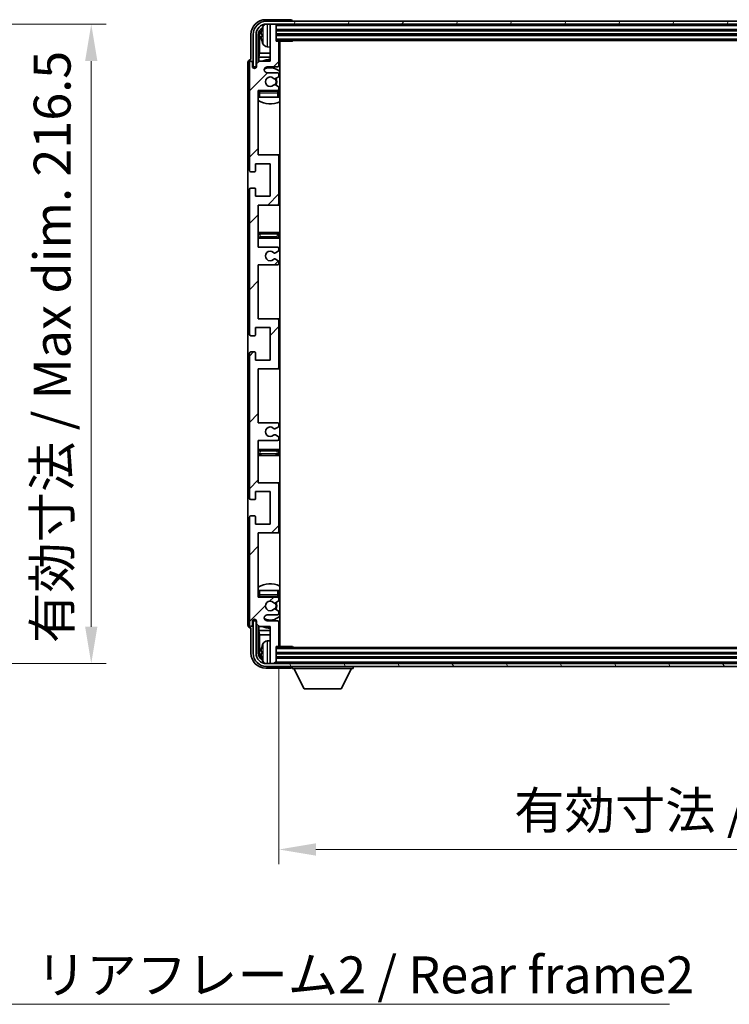
# Model space of a CAD drawing. Units: millimetres. Extents: x -2 to 11016, y 37 to 1442.
# Drawn here: x 2655 to 2895, y 886 to 1220 of the extents above; entities that cross this region are included whole.
import ezdxf

# ---------------------------------------------------------------- set-up
doc = ezdxf.new("R2010")
doc.units = ezdxf.units.MM
for name, color, linetype, lineweight in [('Dimension (ISO)', 7, 'Continuous', 18), ('Dimension (ISO) @ 1', 7, 'Continuous', 18), ('Symbol (ISO)', 7, 'Continuous', 18), ('Symbol (ISO) @ 1', 7, 'Continuous', 18), ('Visible (ISO)', 7, 'Continuous', 35), ('Visible Narrow (ISO)', 7, 'Continuous', 25)]:
    doc.layers.add(name, color=color, linetype=linetype, lineweight=lineweight)
doc.layers.add('Hatch (ISO)', color=1, linetype='Continuous', lineweight=18, true_color=0xff0000)
doc.styles.add('Note Text (TK)', font='MS PGothic.ttf')
doc.dimstyles.new('Default - Method 1b (TK)', dxfattribs={"dimscale": 3, "dimtxt": 2.5, "dimasz": 2.5, "dimexe": 1, "dimexo": 1.5, "dimgap": 1, "dimtad": 1, "dimtoh": 1, "dimrnd": 1e-08, "dimdsep": 46, "dimtxsty": 'Note Text (TK)', "dimcen": 0.09, "dimdle": 5, "dimclrd": 100, "dimclre": 100, "dimclrt": 7, "dimadec": 1, "dimazin": 1, "dimtfac": 1, "dimtmove": 0, "dimatfit": 3, "dimfxl": 0, "dimtolj": 1, "dimlwd": -1, "dimlwe": -1, "dimarcsym": 0})
doc.dimstyles.new('Default - Method 1b (TK)$7', dxfattribs={"dimscale": 3, "dimtxt": 2.5, "dimasz": 2.5, "dimexe": 1, "dimexo": 1.5, "dimgap": 1, "dimtad": 1, "dimtoh": 1, "dimrnd": 1e-08, "dimdsep": 46, "dimtxsty": 'Note Text (TK)', "dimcen": 0.09, "dimdle": 5, "dimclrd": 256, "dimclre": 100, "dimclrt": 7, "dimadec": 1, "dimazin": 1, "dimtfac": 1, "dimtmove": 0, "dimatfit": 3, "dimfxl": 0, "dimtolj": 1, "dimlwd": -1, "dimlwe": -1, "dimarcsym": 0})

# ---------------------------------------------------------------- blocks, each defined once
blk = doc.blocks.new('*D46')
at = {"layer": 'Defpoints', "color": 0, "transparency": 16777216}
for p in [(2584.4, 1218.19), (2584.4, 1001.69), (2679.4, 1001.69)]:
    blk.add_point(p, dxfattribs=at)
at = {"layer": 'Dimension (ISO)', "color": 100, "transparency": 16777216}
for p, q in [((2591.9, 1218.19), (2684.4, 1218.19)), ((2679.4, 1205.69), (2679.4, 1014.19)), ((2591.9, 1001.69), (2684.4, 1001.69))]:
    blk.add_line(p, q, dxfattribs=at)
for points in [[(2677.32, 1205.69), (2681.48, 1205.69), (2679.4, 1218.19)], [(2677.32, 1014.19), (2681.48, 1014.19), (2679.4, 1001.69)]]:
    blk.add_solid(points, dxfattribs=at)
at = {"layer": 'Dimension (ISO)', "color": 7, "transparency": 16777216, "insert": (2666.16, 1008.66), "char_height": 12.5, "attachment_point": 4, "rotation": 90, "style": 'Note Text (TK)'}
blk.add_mtext('\\A1;\\fＭＳ Ｐゴシック|b0|i0;\\H12.5000;有効寸法 / Max dim. 216.5', dxfattribs=at)
blk = doc.blocks.new('*D49')
at = {"layer": 'Defpoints', "color": 0, "transparency": 16777216}
for p in [(2742.98, 1007.76), (3091.98, 1007.76), (3091.98, 938.77)]:
    blk.add_point(p, dxfattribs=at)
at = {"layer": 'Dimension (ISO)', "color": 100, "transparency": 16777216}
for p, q in [((2742.98, 1000.26), (2742.98, 933.77)), ((3091.98, 1000.26), (3091.98, 933.77)), ((2755.48, 938.77), (3079.48, 938.77))]:
    blk.add_line(p, q, dxfattribs=at)
for points in [[(2755.48, 940.86), (2755.48, 936.69), (2742.98, 938.77)], [(3079.48, 940.86), (3079.48, 936.69), (3091.98, 938.77)]]:
    blk.add_solid(points, dxfattribs=at)
at = {"layer": 'Dimension (ISO)', "color": 7, "transparency": 16777216, "insert": (2822.63, 952.01), "char_height": 12.5, "attachment_point": 4, "style": 'Note Text (TK)'}
blk.add_mtext('\\A1;\\fＭＳ Ｐゴシック|b0|i0;\\H12.5000;有効寸法 / Max dim. 349', dxfattribs=at)

msp = doc.modelspace()

# ---------------------------------------------------------------- hatches: boundary and pattern name
at = {"layer": 'Hatch (ISO)'}
h = msp.add_hatch(dxfattribs=at)
h.set_pattern_fill('ANSI31', color=256, scale=127, style=0)
h.set_pattern_definition([(45, (1108.314, -2.507), (-11.22532, 11.22532), [])])
edge = h.paths.add_edge_path()
edge.add_line((2742.481, 1083.2092), (2735.981, 1083.2092))
edge.add_line((2735.981, 1083.2092), (2735.981, 1101.4592))
edge.add_line((2735.981, 1101.4592), (2742.481, 1101.4592))
edge.add_ellipse((2742.481, 1101.9592), major_axis=(0, -0.5), ratio=1, start_angle=0, end_angle=90)
edge.add_line((2742.981, 1101.9592), (2742.981, 1117.9592))
edge.add_ellipse((2742.481, 1117.9592), major_axis=(0.5, 0), ratio=1, start_angle=0, end_angle=90)
edge.add_line((2742.481, 1118.4592), (2735.981, 1118.4592))
edge.add_line((2735.981, 1118.4592), (2735.981, 1136.7092))
edge.add_line((2735.981, 1136.7092), (2742.481, 1136.7092))
edge.add_ellipse((2742.481, 1137.2092), major_axis=(0, -0.5), ratio=1, start_angle=0, end_angle=90)
edge.add_line((2742.981, 1137.2092), (2742.981, 1137.6885))
edge.add_ellipse((2742.481, 1137.6885), major_axis=(0.5, 0), ratio=1, start_angle=0, end_angle=60)
edge.add_line((2742.731, 1138.1215), (2741.8291, 1138.6422))
edge.add_ellipse((2741.5791, 1138.2092), major_axis=(0.25, 0.433), ratio=1, start_angle=0, end_angle=30)
edge.add_line((2741.5791, 1138.7092), (2741.4507, 1138.7092))
edge.add_ellipse((2741.4507, 1138.2092), major_axis=(0, 0.5), ratio=1, start_angle=0, end_angle=44.415309)
edge.add_ellipse((2739.981, 1139.7092), major_axis=(1.1198, -1.1429), ratio=1, start_angle=91.169383, end_angle=360, ccw=False)
edge.add_ellipse((2741.4507, 1141.2092), major_axis=(-0.3499, -0.3571), ratio=1, start_angle=0, end_angle=44.415309)
edge.add_line((2741.4507, 1140.7092), (2741.5791, 1140.7092))
edge.add_ellipse((2741.5791, 1141.2092), major_axis=(0, -0.5), ratio=1, start_angle=0, end_angle=30)
edge.add_line((2741.8291, 1140.7762), (2742.731, 1141.2969))
edge.add_ellipse((2742.481, 1141.7299), major_axis=(0.25, -0.433), ratio=1, start_angle=0, end_angle=60)
edge.add_line((2742.981, 1141.7299), (2742.981, 1142.2092))
edge.add_ellipse((2742.481, 1142.2092), major_axis=(0.5, 0), ratio=1, start_angle=0, end_angle=90)
edge.add_line((2742.481, 1142.7092), (2735.981, 1142.7092))
edge.add_line((2735.981, 1142.7092), (2735.981, 1156.9592))
edge.add_line((2735.981, 1156.9592), (2742.481, 1156.9592))
edge.add_ellipse((2742.481, 1157.4592), major_axis=(0, -0.5), ratio=1, start_angle=0, end_angle=90)
edge.add_line((2742.981, 1157.4592), (2742.981, 1173.4592))
edge.add_ellipse((2742.481, 1173.4592), major_axis=(0.5, 0), ratio=1, start_angle=0, end_angle=90)
edge.add_line((2742.481, 1173.9592), (2735.981, 1173.9592))
edge.add_line((2735.981, 1173.9592), (2735.981, 1195.7092))
edge.add_line((2735.981, 1195.7092), (2742.481, 1195.7092))
edge.add_ellipse((2742.481, 1196.2092), major_axis=(0, -0.5), ratio=1, start_angle=0, end_angle=90)
edge.add_line((2742.981, 1196.2092), (2742.981, 1196.6885))
edge.add_ellipse((2742.481, 1196.6885), major_axis=(0.5, 0), ratio=1, start_angle=0, end_angle=60)
edge.add_line((2742.731, 1197.1215), (2741.8291, 1197.6422))
edge.add_ellipse((2741.5791, 1197.2092), major_axis=(0.25, 0.433), ratio=1, start_angle=0, end_angle=30)
edge.add_line((2741.5791, 1197.7092), (2741.4507, 1197.7092))
edge.add_ellipse((2741.4507, 1197.2092), major_axis=(0, 0.5), ratio=1, start_angle=0, end_angle=44.415309)
edge.add_ellipse((2739.981, 1198.7092), major_axis=(1.1198, -1.1429), ratio=1, start_angle=91.169383, end_angle=360, ccw=False)
edge.add_ellipse((2741.4507, 1200.2092), major_axis=(-0.3499, -0.3571), ratio=1, start_angle=0, end_angle=44.415309)
edge.add_line((2741.4507, 1199.7092), (2741.5791, 1199.7092))
edge.add_ellipse((2741.5791, 1200.2092), major_axis=(0, -0.5), ratio=1, start_angle=0, end_angle=30)
edge.add_line((2741.8291, 1199.7762), (2742.731, 1200.2969))
edge.add_ellipse((2742.481, 1200.7299), major_axis=(0.25, -0.433), ratio=1, start_angle=0, end_angle=60)
edge.add_line((2742.981, 1200.7299), (2742.981, 1201.2092))
edge.add_ellipse((2742.481, 1201.2092), major_axis=(0.5, 0), ratio=1, start_angle=0, end_angle=90)
edge.add_line((2742.481, 1201.7092), (2738.981, 1201.7092))
edge.add_ellipse((2738.981, 1202.7092), major_axis=(0, -1), ratio=1, start_angle=180, end_angle=360, ccw=False)
edge.add_line((2738.981, 1203.7092), (2742.481, 1203.7092))
edge.add_ellipse((2742.481, 1204.2092), major_axis=(0, -0.5), ratio=1, start_angle=0, end_angle=90)
edge.add_line((2742.981, 1204.2092), (2742.981, 1212.1592))
edge.add_ellipse((2742.681, 1212.1592), major_axis=(0.3, 0), ratio=1, start_angle=0, end_angle=90)
edge.add_line((2742.681, 1212.4592), (2741.981, 1212.4592))
edge.add_line((2741.981, 1212.4592), (2741.981, 1217.9092))
edge.add_ellipse((2741.681, 1217.9092), major_axis=(0.3, 0), ratio=1, start_angle=0, end_angle=90)
edge.add_line((2741.681, 1218.2092), (2740.281, 1218.2092))
edge.add_ellipse((2740.281, 1217.9092), major_axis=(0, 0.3), ratio=1, start_angle=0, end_angle=90)
edge.add_line((2739.981, 1217.9092), (2739.981, 1205.7092))
edge.add_line((2739.981, 1205.7092), (2736.331, 1205.7092))
edge.add_line((2736.331, 1205.7092), (2735.331, 1204.7092))
edge.add_line((2735.331, 1204.7092), (2735.331, 1203.8092))
edge.add_ellipse((2734.656, 1203.8889), major_axis=(0.675, -0.0797), ratio=1, start_angle=193.465843, end_angle=360, ccw=False)
edge.add_line((2733.981, 1203.8092), (2733.981, 1205.2092))
edge.add_ellipse((2733.481, 1205.2092), major_axis=(0.5, 0), ratio=1, start_angle=0, end_angle=180)
edge.add_line((2732.981, 1205.2092), (2732.981, 1168.7092))
edge.add_ellipse((2733.481, 1168.7092), major_axis=(-0.5, 0), ratio=1, start_angle=0, end_angle=90)
edge.add_line((2733.481, 1168.2092), (2734.681, 1168.2092))
edge.add_ellipse((2734.681, 1168.5092), major_axis=(0, -0.3), ratio=1, start_angle=0, end_angle=90)
edge.add_line((2734.981, 1168.5092), (2734.981, 1170.9592))
edge.add_line((2734.981, 1170.9592), (2739.981, 1170.9592))
edge.add_line((2739.981, 1170.9592), (2739.981, 1159.9592))
edge.add_line((2739.981, 1159.9592), (2734.981, 1159.9592))
edge.add_line((2734.981, 1159.9592), (2734.981, 1162.4092))
edge.add_ellipse((2734.681, 1162.4092), major_axis=(0.3, 0), ratio=1, start_angle=0, end_angle=90)
edge.add_line((2734.681, 1162.7092), (2733.481, 1162.7092))
edge.add_ellipse((2733.481, 1162.2092), major_axis=(0, 0.5), ratio=1, start_angle=0, end_angle=90)
edge.add_line((2732.981, 1162.2092), (2732.981, 1113.2092))
edge.add_ellipse((2733.481, 1113.2092), major_axis=(-0.5, 0), ratio=1, start_angle=0, end_angle=90)
edge.add_line((2733.481, 1112.7092), (2734.681, 1112.7092))
edge.add_ellipse((2734.681, 1113.0092), major_axis=(0, -0.3), ratio=1, start_angle=0, end_angle=90)
edge.add_line((2734.981, 1113.0092), (2734.981, 1115.4592))
edge.add_line((2734.981, 1115.4592), (2739.981, 1115.4592))
edge.add_line((2739.981, 1115.4592), (2739.981, 1104.4592))
edge.add_line((2739.981, 1104.4592), (2734.981, 1104.4592))
edge.add_line((2734.981, 1104.4592), (2734.981, 1106.9092))
edge.add_ellipse((2734.681, 1106.9092), major_axis=(0.3, 0), ratio=1, start_angle=0, end_angle=90)
edge.add_line((2734.681, 1107.2092), (2733.481, 1107.2092))
edge.add_ellipse((2733.481, 1106.7092), major_axis=(0, 0.5), ratio=1, start_angle=0, end_angle=90)
edge.add_line((2732.981, 1106.7092), (2732.981, 1057.7092))
edge.add_ellipse((2733.481, 1057.7092), major_axis=(-0.5, 0), ratio=1, start_angle=0, end_angle=90)
edge.add_line((2733.481, 1057.2092), (2734.681, 1057.2092))
edge.add_ellipse((2734.681, 1057.5092), major_axis=(0, -0.3), ratio=1, start_angle=0, end_angle=90)
edge.add_line((2734.981, 1057.5092), (2734.981, 1059.9592))
edge.add_line((2734.981, 1059.9592), (2739.981, 1059.9592))
edge.add_line((2739.981, 1059.9592), (2739.981, 1048.9592))
edge.add_line((2739.981, 1048.9592), (2734.981, 1048.9592))
edge.add_line((2734.981, 1048.9592), (2734.981, 1051.4092))
edge.add_ellipse((2734.681, 1051.4092), major_axis=(0.3, 0), ratio=1, start_angle=0, end_angle=90)
edge.add_line((2734.681, 1051.7092), (2733.481, 1051.7092))
edge.add_ellipse((2733.481, 1051.2092), major_axis=(0, 0.5), ratio=1, start_angle=0, end_angle=90)
edge.add_line((2732.981, 1051.2092), (2732.981, 1014.7092))
edge.add_ellipse((2733.481, 1014.7092), major_axis=(-0.5, 0), ratio=1, start_angle=0, end_angle=180)
edge.add_line((2733.981, 1014.7092), (2733.981, 1016.1092))
edge.add_ellipse((2734.656, 1016.0295), major_axis=(-0.675, 0.0797), ratio=1, start_angle=193.465843, end_angle=360, ccw=False)
edge.add_line((2735.331, 1016.1092), (2735.331, 1015.2092))
edge.add_line((2735.331, 1015.2092), (2736.331, 1014.2092))
edge.add_line((2736.331, 1014.2092), (2739.981, 1014.2092))
edge.add_line((2739.981, 1014.2092), (2739.981, 1002.0092))
edge.add_ellipse((2740.281, 1002.0092), major_axis=(-0.3, 0), ratio=1, start_angle=0, end_angle=90)
edge.add_line((2740.281, 1001.7092), (2741.681, 1001.7092))
edge.add_ellipse((2741.681, 1002.0092), major_axis=(0, -0.3), ratio=1, start_angle=0, end_angle=90)
edge.add_line((2741.981, 1002.0092), (2741.981, 1007.4592))
edge.add_line((2741.981, 1007.4592), (2742.681, 1007.4592))
edge.add_ellipse((2742.681, 1007.7592), major_axis=(0, -0.3), ratio=1, start_angle=0, end_angle=90)
edge.add_line((2742.981, 1007.7592), (2742.981, 1015.7092))
edge.add_ellipse((2742.481, 1015.7092), major_axis=(0.5, 0), ratio=1, start_angle=0, end_angle=90)
edge.add_line((2742.481, 1016.2092), (2738.981, 1016.2092))
edge.add_ellipse((2738.981, 1017.2092), major_axis=(0, -1), ratio=1, start_angle=180, end_angle=360, ccw=False)
edge.add_line((2738.981, 1018.2092), (2742.481, 1018.2092))
edge.add_ellipse((2742.481, 1018.7092), major_axis=(0, -0.5), ratio=1, start_angle=0, end_angle=90)
edge.add_line((2742.981, 1018.7092), (2742.981, 1019.1885))
edge.add_ellipse((2742.481, 1019.1885), major_axis=(0.5, 0), ratio=1, start_angle=0, end_angle=60)
edge.add_line((2742.731, 1019.6215), (2741.8291, 1020.1422))
edge.add_ellipse((2741.5791, 1019.7092), major_axis=(0.25, 0.433), ratio=1, start_angle=0, end_angle=30)
edge.add_line((2741.5791, 1020.2092), (2741.4507, 1020.2092))
edge.add_ellipse((2741.4507, 1019.7092), major_axis=(0, 0.5), ratio=1, start_angle=0, end_angle=44.415309)
edge.add_ellipse((2739.981, 1021.2092), major_axis=(1.1198, -1.1429), ratio=1, start_angle=91.169383, end_angle=360, ccw=False)
edge.add_ellipse((2741.4507, 1022.7092), major_axis=(-0.3499, -0.3571), ratio=1, start_angle=0, end_angle=44.415309)
edge.add_line((2741.4507, 1022.2092), (2741.5791, 1022.2092))
edge.add_ellipse((2741.5791, 1022.7092), major_axis=(0, -0.5), ratio=1, start_angle=0, end_angle=30)
edge.add_line((2741.8291, 1022.2762), (2742.731, 1022.7969))
edge.add_ellipse((2742.481, 1023.2299), major_axis=(0.25, -0.433), ratio=1, start_angle=0, end_angle=60)
edge.add_line((2742.981, 1023.2299), (2742.981, 1023.7092))
edge.add_ellipse((2742.481, 1023.7092), major_axis=(0.5, 0), ratio=1, start_angle=0, end_angle=90)
edge.add_line((2742.481, 1024.2092), (2735.981, 1024.2092))
edge.add_line((2735.981, 1024.2092), (2735.981, 1045.9592))
edge.add_line((2735.981, 1045.9592), (2742.481, 1045.9592))
edge.add_ellipse((2742.481, 1046.4592), major_axis=(0, -0.5), ratio=1, start_angle=0, end_angle=90)
edge.add_line((2742.981, 1046.4592), (2742.981, 1062.4592))
edge.add_ellipse((2742.481, 1062.4592), major_axis=(0.5, 0), ratio=1, start_angle=0, end_angle=90)
edge.add_line((2742.481, 1062.9592), (2735.981, 1062.9592))
edge.add_line((2735.981, 1062.9592), (2735.981, 1077.2092))
edge.add_line((2735.981, 1077.2092), (2742.481, 1077.2092))
edge.add_ellipse((2742.481, 1077.7092), major_axis=(0, -0.5), ratio=1, start_angle=0, end_angle=90)
edge.add_line((2742.981, 1077.7092), (2742.981, 1078.1885))
edge.add_ellipse((2742.481, 1078.1885), major_axis=(0.5, 0), ratio=1, start_angle=0, end_angle=60)
edge.add_line((2742.731, 1078.6215), (2741.8291, 1079.1422))
edge.add_ellipse((2741.5791, 1078.7092), major_axis=(0.25, 0.433), ratio=1, start_angle=0, end_angle=30)
edge.add_line((2741.5791, 1079.2092), (2741.4507, 1079.2092))
edge.add_ellipse((2741.4507, 1078.7092), major_axis=(0, 0.5), ratio=1, start_angle=0, end_angle=44.415309)
edge.add_ellipse((2739.981, 1080.2092), major_axis=(1.1198, -1.1429), ratio=1, start_angle=91.169383, end_angle=360, ccw=False)
edge.add_ellipse((2741.4507, 1081.7092), major_axis=(-0.3499, -0.3571), ratio=1, start_angle=0, end_angle=44.415309)
edge.add_line((2741.4507, 1081.2092), (2741.5791, 1081.2092))
edge.add_ellipse((2741.5791, 1081.7092), major_axis=(0, -0.5), ratio=1, start_angle=0, end_angle=30)
edge.add_line((2741.8291, 1081.2762), (2742.731, 1081.7969))
edge.add_ellipse((2742.481, 1082.2299), major_axis=(0.25, -0.433), ratio=1, start_angle=0, end_angle=60)
edge.add_line((2742.981, 1082.2299), (2742.981, 1082.7092))
edge.add_ellipse((2742.481, 1082.7092), major_axis=(0.5, 0), ratio=1, start_angle=0, end_angle=90)
h = msp.add_hatch(dxfattribs=at)
h.set_pattern_fill('ANSI31', color=256, scale=127, angle=14.999978, style=0)
h.set_pattern_definition([(60, (1108.314, -2.507), (-13.74815, 7.9375), [])])
edge = h.paths.add_edge_path()
edge.add_ellipse((3096.231, 1214.7092), major_axis=(0, 3.5), ratio=1, start_angle=270, end_angle=360)
edge.add_line((3096.231, 1218.2092), (3094.681, 1218.2092))
edge.add_line((3094.681, 1218.2092), (3093.281, 1218.2092))
edge.add_line((3093.281, 1218.2092), (2741.681, 1218.2092))
edge.add_line((2741.681, 1218.2092), (2740.281, 1218.2092))
edge.add_line((2740.281, 1218.2092), (2738.731, 1218.2092))
edge.add_ellipse((2738.731, 1214.7092), major_axis=(-3.5, 0), ratio=1, start_angle=270, end_angle=360)
edge.add_line((2735.231, 1214.7092), (2735.231, 1203.7092))
edge.add_line((2735.231, 1203.7092), (2734.231, 1203.7092))
edge.add_line((2734.231, 1203.7092), (2734.231, 1214.7092))
edge.add_ellipse((2738.731, 1214.7092), major_axis=(0, 4.5), ratio=1, start_angle=0, end_angle=90, ccw=False)
edge.add_line((2738.731, 1219.2092), (3096.231, 1219.2092))
edge.add_ellipse((3096.231, 1214.7092), major_axis=(4.5, 0), ratio=1, start_angle=0, end_angle=90, ccw=False)
edge.add_line((3100.731, 1214.7092), (3100.731, 1203.7092))
edge.add_line((3100.731, 1203.7092), (3099.731, 1203.7092))
edge.add_line((3099.731, 1203.7092), (3099.731, 1214.7092))
h = msp.add_hatch(dxfattribs=at)
h.set_pattern_fill('ANSI31', color=256, scale=127, angle=75.000175, style=0)
h.set_pattern_definition([(120.0002, (1108.314, -2.507), (-13.74813, -7.93754), [])])
edge = h.paths.add_edge_path()
edge.add_ellipse((2738.731, 1005.2092), major_axis=(0, -3.5), ratio=1, start_angle=270, end_angle=360)
edge.add_line((2738.731, 1001.7092), (2740.281, 1001.7092))
edge.add_line((2740.281, 1001.7092), (2741.681, 1001.7092))
edge.add_line((2741.681, 1001.7092), (3093.281, 1001.7092))
edge.add_line((3093.281, 1001.7092), (3094.681, 1001.7092))
edge.add_line((3094.681, 1001.7092), (3096.231, 1001.7092))
edge.add_ellipse((3096.231, 1005.2092), major_axis=(3.5, 0), ratio=1, start_angle=270, end_angle=360)
edge.add_line((3099.731, 1005.2092), (3099.731, 1016.2092))
edge.add_line((3099.731, 1016.2092), (3100.731, 1016.2092))
edge.add_line((3100.731, 1016.2092), (3100.731, 1005.2092))
edge.add_ellipse((3096.231, 1005.2092), major_axis=(0, -4.5), ratio=1, start_angle=0, end_angle=90, ccw=False)
edge.add_line((3096.231, 1000.7092), (2738.731, 1000.7092))
edge.add_ellipse((2738.731, 1005.2092), major_axis=(-4.5, 0), ratio=1, start_angle=0, end_angle=90, ccw=False)
edge.add_line((2734.231, 1005.2092), (2734.231, 1016.2092))
edge.add_line((2734.231, 1016.2092), (2735.231, 1016.2092))
edge.add_line((2735.231, 1016.2092), (2735.231, 1005.2092))

# ---------------------------------------------------------------- linework, layer by layer
at = {"layer": 'Visible (ISO)'}
for p, q in [((2746.9813, 1219.7092), (2738.478, 1219.7092)), ((3096.231, 1219.2092), (2738.731, 1219.2092)), ((2738.731, 1218.2092), (3096.231, 1218.2092)), ((2739.981, 1217.9092), (2739.981, 1218.2092)), ((2739.981, 1217.9092), (2739.981, 1205.7092)), ((2741.681, 1218.2092), (2740.281, 1218.2092)), ((2741.981, 1217.9092), (2741.981, 1218.2092)), ((2741.981, 1212.4592), (2741.981, 1217.9092)), ((2747.481, 1219.2092), (2747.481, 1219.2095)), ((2733.481, 1214.7122), (2733.481, 1206.2092)), ((2734.231, 1214.7092), (2734.231, 1203.7092)), ((2735.231, 1203.7092), (2735.231, 1214.7092)), ((2735.9826, 1205.3607), (2735.9826, 1214.7092)), ((2736.3318, 1214.36), (2736.3318, 1208.4304)), ((2737.267, 1214.7415), (2737.267, 1214.1769)), ((2741.981, 1216.2092), (3092.981, 1216.2092)), ((2741.981, 1214.7092), (3092.981, 1214.7092)), ((2738.9221, 1210.5518), (2739.981, 1210.4592)), ((2741.981, 1212.7092), (3092.981, 1212.7092)), ((2742.681, 1212.4592), (2741.981, 1212.4592)), ((2742.681, 1212.4592), (2747.5515, 1212.4592)), ((2742.981, 1204.2092), (2742.981, 1212.1592)), ((2743.231, 1007.4592), (2743.231, 1212.4592)), ((2747.5515, 1212.4592), (2747.5515, 1212.7092)), ((2747.8016, 1212.7092), (2747.5515, 1212.4592)), ((2736.1397, 1207.0213), (2736.3318, 1208.4304)), ((2736.1397, 1207.0213), (2736.1397, 1205.5179)), ((2739.981, 1207.0213), (2736.1397, 1207.0213)), ((2739.981, 1208.4304), (2736.3318, 1208.4304)), ((2743.231, 1208.4304), (2742.981, 1208.4304)), ((2743.231, 1207.0213), (2742.981, 1207.0213)), ((2732.481, 1205.2098), (2732.481, 1014.7086)), ((2732.981, 1205.2092), (2732.981, 1168.7092)), ((2733.481, 1206.2092), (2733.4804, 1206.2092)), ((2733.981, 1203.8092), (2733.981, 1205.2092)), ((2734.231, 1203.7092), (2735.231, 1203.7092)), ((2734.9826, 1203.2928), (2734.9826, 1203.5078)), ((2735.0524, 1203.3367), (2735.0524, 1203.4379)), ((2735.1824, 1203.7077), (2735.3111, 1203.7077)), ((2735.2523, 1203.6378), (2735.2877, 1203.6378)), ((2736.331, 1205.7092), (2735.331, 1204.7092)), ((2735.331, 1204.7092), (2735.331, 1203.8092)), ((2739.981, 1205.7092), (2736.331, 1205.7092)), ((2738.981, 1203.7092), (2742.481, 1203.7092)), ((2742.481, 1201.7092), (2738.981, 1201.7092)), ((2741.8291, 1199.7762), (2742.731, 1200.2969)), ((2742.981, 1200.7299), (2742.981, 1201.2092)), ((2741.4507, 1199.7092), (2741.5791, 1199.7092)), ((2741.5791, 1197.7092), (2741.4507, 1197.7092)), ((2742.731, 1197.1215), (2741.8291, 1197.6422)), ((2735.981, 1173.9592), (2735.981, 1195.7092)), ((2735.981, 1195.7092), (2742.481, 1195.7092)), ((2736.481, 1193.4592), (2735.981, 1193.4592)), ((2742.481, 1195.4592), (2736.481, 1195.4592)), ((2742.481, 1193.4592), (2736.481, 1193.4592)), ((2742.981, 1193.4592), (2742.481, 1193.4592)), ((2742.981, 1196.2092), (2742.981, 1196.6885)), ((2742.981, 1193.4592), (2742.981, 1194.9592)), ((2742.481, 1173.9592), (2735.981, 1173.9592)), ((2743.231, 1173.9592), (2742.481, 1173.9592)), ((2742.981, 1157.4592), (2742.981, 1173.4592)), ((2734.981, 1168.5092), (2734.981, 1170.9592)), ((2734.981, 1170.9592), (2739.981, 1170.9592)), ((2739.981, 1170.9592), (2739.981, 1159.9592)), ((2733.481, 1168.2092), (2734.681, 1168.2092)), ((2732.981, 1162.2092), (2732.981, 1113.2092)), ((2734.681, 1162.7092), (2733.481, 1162.7092)), ((2734.981, 1159.9592), (2734.981, 1162.4092)), ((2739.981, 1159.9592), (2734.981, 1159.9592)), ((2735.981, 1142.7092), (2735.981, 1156.9592)), ((2735.981, 1156.9592), (2742.481, 1156.9592)), ((2742.481, 1156.9592), (2743.231, 1156.9592)), ((2736.981, 1147.7092), (2735.981, 1147.7092)), ((2741.981, 1147.7092), (2736.981, 1147.7092)), ((2743.231, 1147.7092), (2741.981, 1147.7092)), ((2735.981, 1145.7092), (2736.981, 1145.7092)), ((2736.981, 1145.7092), (2741.981, 1145.7092)), ((2741.981, 1145.7092), (2743.231, 1145.7092)), ((2742.481, 1142.7092), (2735.981, 1142.7092)), ((2741.4507, 1140.7092), (2741.5791, 1140.7092)), ((2741.8291, 1140.7762), (2742.731, 1141.2969)), ((2742.981, 1141.7299), (2742.981, 1142.2092)), ((2741.5791, 1138.7092), (2741.4507, 1138.7092)), ((2742.731, 1138.1215), (2741.8291, 1138.6422)), ((2742.981, 1137.2092), (2742.981, 1137.6885)), ((2735.981, 1118.4592), (2735.981, 1136.7092)), ((2735.981, 1136.7092), (2742.481, 1136.7092)), ((2742.481, 1118.4592), (2735.981, 1118.4592)), ((2743.231, 1118.4592), (2742.481, 1118.4592)), ((2742.981, 1101.9592), (2742.981, 1117.9592)), ((2734.981, 1113.0092), (2734.981, 1115.4592)), ((2734.981, 1115.4592), (2739.981, 1115.4592)), ((2739.981, 1115.4592), (2739.981, 1104.4592)), ((2733.481, 1112.7092), (2734.681, 1112.7092)), ((2734.681, 1107.2092), (2733.481, 1107.2092)), ((2734.981, 1104.4592), (2734.981, 1106.9092)), ((2732.981, 1106.7092), (2732.981, 1057.7092)), ((2739.981, 1104.4592), (2734.981, 1104.4592)), ((2735.981, 1083.2092), (2735.981, 1101.4592)), ((2735.981, 1101.4592), (2742.481, 1101.4592)), ((2742.481, 1101.4592), (2743.231, 1101.4592)), ((2742.481, 1083.2092), (2735.981, 1083.2092)), ((2741.4507, 1081.2092), (2741.5791, 1081.2092)), ((2741.8291, 1081.2762), (2742.731, 1081.7969)), ((2742.981, 1082.2299), (2742.981, 1082.7092)), ((2735.981, 1062.9592), (2735.981, 1077.2092)), ((2735.981, 1077.2092), (2742.481, 1077.2092)), ((2741.5791, 1079.2092), (2741.4507, 1079.2092)), ((2742.731, 1078.6215), (2741.8291, 1079.1422)), ((2742.981, 1077.7092), (2742.981, 1078.1885)), ((2736.981, 1074.2092), (2735.981, 1074.2092)), ((2741.981, 1074.2092), (2736.981, 1074.2092)), ((2743.231, 1074.2092), (2741.981, 1074.2092)), ((2735.981, 1072.2092), (2736.981, 1072.2092)), ((2736.981, 1072.2092), (2741.981, 1072.2092)), ((2741.981, 1072.2092), (2743.231, 1072.2092)), ((2742.481, 1062.9592), (2735.981, 1062.9592)), ((2743.231, 1062.9592), (2742.481, 1062.9592)), ((2742.981, 1046.4592), (2742.981, 1062.4592)), ((2733.481, 1057.2092), (2734.681, 1057.2092)), ((2734.981, 1057.5092), (2734.981, 1059.9592)), ((2734.981, 1059.9592), (2739.981, 1059.9592)), ((2739.981, 1059.9592), (2739.981, 1048.9592)), ((2732.981, 1051.2092), (2732.981, 1014.7092)), ((2734.681, 1051.7092), (2733.481, 1051.7092)), ((2734.981, 1048.9592), (2734.981, 1051.4092)), ((2739.981, 1048.9592), (2734.981, 1048.9592)), ((2735.981, 1024.2092), (2735.981, 1045.9592)), ((2735.981, 1045.9592), (2742.481, 1045.9592)), ((2742.481, 1045.9592), (2743.231, 1045.9592)), ((2735.981, 1026.4592), (2736.481, 1026.4592)), ((2742.481, 1024.2092), (2735.981, 1024.2092)), ((2736.481, 1026.4592), (2742.481, 1026.4592)), ((2736.481, 1024.4592), (2742.481, 1024.4592)), ((2742.481, 1026.4592), (2742.981, 1026.4592)), ((2742.981, 1024.9592), (2742.981, 1026.4592)), ((2742.981, 1023.2299), (2742.981, 1023.7092)), ((2741.4507, 1022.2092), (2741.5791, 1022.2092)), ((2741.5791, 1020.2092), (2741.4507, 1020.2092)), ((2741.8291, 1022.2762), (2742.731, 1022.7969)), ((2742.731, 1019.6215), (2741.8291, 1020.1422)), ((2738.981, 1018.2092), (2742.481, 1018.2092)), ((2742.981, 1018.7092), (2742.981, 1019.1885)), ((2733.4804, 1013.7092), (2733.481, 1013.7092)), ((2733.481, 1013.7092), (2733.481, 1005.2061)), ((2733.981, 1014.7092), (2733.981, 1016.1092)), ((2735.231, 1016.2092), (2734.231, 1016.2092)), ((2734.231, 1016.2092), (2734.231, 1005.2092)), ((2734.9826, 1016.4106), (2734.9826, 1016.6256)), ((2735.0524, 1016.4804), (2735.0524, 1016.5816)), ((2735.3111, 1016.2107), (2735.1824, 1016.2107)), ((2735.231, 1005.2092), (2735.231, 1016.2092)), ((2735.2877, 1016.2806), (2735.2523, 1016.2806)), ((2735.331, 1016.1092), (2735.331, 1015.2092)), ((2735.331, 1015.2092), (2736.331, 1014.2092)), ((2735.9826, 1005.2092), (2735.9826, 1014.5577)), ((2736.1397, 1014.4005), (2736.1397, 1012.897)), ((2736.331, 1014.2092), (2739.981, 1014.2092)), ((2742.481, 1016.2092), (2738.981, 1016.2092)), ((2739.981, 1014.2092), (2739.981, 1002.0092)), ((2742.981, 1007.7592), (2742.981, 1015.7092)), ((2736.1397, 1012.897), (2739.981, 1012.897)), ((2736.1397, 1012.897), (2736.3318, 1011.4879)), ((2736.3318, 1011.4879), (2739.981, 1011.4879)), ((2736.3318, 1011.4879), (2736.3318, 1005.5584)), ((2742.981, 1012.897), (2743.231, 1012.897)), ((2742.981, 1011.4879), (2743.231, 1011.4879)), ((2738.9221, 1009.3665), (2739.981, 1009.4592)), ((2741.981, 1002.0092), (2741.981, 1007.4592)), ((2741.981, 1007.4592), (2742.681, 1007.4592)), ((3092.981, 1007.2092), (2741.981, 1007.2092)), ((2742.681, 1007.4592), (2747.5515, 1007.4592)), ((2747.5515, 1007.2092), (2747.5515, 1007.4592)), ((2747.8016, 1007.2092), (2747.5515, 1007.4592)), ((2737.267, 1005.7415), (2737.267, 1005.1769)), ((3092.981, 1005.2092), (2741.981, 1005.2092)), ((3092.981, 1003.7092), (2741.981, 1003.7092)), ((2738.478, 1000.2092), (2746.9813, 1000.2092)), ((3096.231, 1001.7092), (2738.731, 1001.7092)), ((2738.731, 1000.7092), (3096.231, 1000.7092)), ((2739.981, 1001.7092), (2739.981, 1002.0092)), ((2740.281, 1001.7092), (2741.681, 1001.7092)), ((2741.981, 1001.7092), (2741.981, 1002.0092)), ((2747.481, 1000.7092), (2747.481, 1000.0092)), ((2768.081, 1000.7092), (2768.081, 1000.0092)), ((2747.481, 1000.0092), (2768.081, 1000.0092)), ((2751.531, 993.1092), (2747.981, 1000.0092)), ((2764.031, 993.1092), (2767.581, 1000.0092)), ((2751.531, 993.1092), (2764.031, 993.1092))]:
    msp.add_line(p, q, dxfattribs=at)
for centre, radius, start, end in [((2738.731, 1214.7092), 4.5, 90, 180), ((2738.731, 1214.7092), 3.5, 90, 180), ((2743.381, 1214.4592), 6.5, 151.827266, 159.960393), ((2739.0615, 1216.7726), 1.6, 118.15067, 151.827266), ((2740.281, 1217.9092), 0.3, 90, 180), ((2741.681, 1217.9092), 0.3, 0, 90), ((2737.3916, 1216.6438), 0.1246, 159.960393, 178.185174), ((2737.3916, 1212.2745), 0.1246, 181.814826, 200.039607), ((2743.381, 1214.4592), 6.5, 200.039607, 208.172734), ((2739.0615, 1212.1457), 1.6, 208.172734, 265), ((2742.681, 1212.1592), 0.3, 0, 90), ((2743.481, 1210.9592), 0.5, 120, 240), ((2733.481, 1205.2092), 0.5, 0, 180), ((2734.656, 1203.8889), 0.6797, 186.732921, 353.267079), ((2739.981, 1198.7092), 7.5, 90, 111.03947), ((2738.981, 1202.7092), 1, 90, 270), ((2739.981, 1198.7092), 4.75, 46.826449, 114.136249), ((2742.481, 1204.2092), 0.5, 270, 0), ((2739.981, 1198.7092), 7.5, 64.320711, 66.421822), ((2739.981, 1198.7092), 1.6, 45.584691, 314.415309), ((2742.481, 1201.2092), 0.5, 0, 90), ((2742.481, 1200.7299), 0.5, 300, 0), ((2741.4507, 1200.2092), 0.5, 225.584691, 270), ((2741.4507, 1197.2092), 0.5, 90, 134.415309), ((2741.5791, 1200.2092), 0.5, 270, 300), ((2741.5791, 1197.2092), 0.5, 60, 90), ((2739.981, 1198.7092), 2, 329.475542, 30.524458), ((2739.981, 1198.7092), 2.25, 330, 30), ((2742.481, 1196.6885), 0.5, 0, 60), ((2736.481, 1194.9592), 0.5, 90, 180), ((2739.981, 1198.7092), 4.75, 219.166711, 223.173551), ((2742.481, 1196.2092), 0.5, 270, 0), ((2742.481, 1194.9592), 0.5, 0, 90), ((2739.981, 1198.7092), 4.75, 309.10289, 313.173551), ((2739.981, 1198.7092), 7.5, 237.769047, 295.679289), ((2742.481, 1173.4592), 0.5, 0, 90), ((2733.481, 1168.7092), 0.5, 180, 270), ((2734.681, 1168.5092), 0.3, 270, 0), ((2733.481, 1162.2092), 0.5, 90, 180), ((2734.681, 1162.4092), 0.3, 0, 90), ((2742.481, 1157.4592), 0.5, 270, 0), ((2736.981, 1146.7092), 1, 90, 270), ((2741.981, 1146.7092), 1, 270, 90), ((2739.981, 1139.7092), 1.6, 45.584691, 314.415309), ((2741.4507, 1141.2092), 0.5, 225.584691, 270), ((2741.5791, 1141.2092), 0.5, 270, 300), ((2742.481, 1142.2092), 0.5, 0, 90), ((2742.481, 1141.7299), 0.5, 300, 0), ((2741.4507, 1138.2092), 0.5, 90, 134.415309), ((2741.5791, 1138.2092), 0.5, 60, 90), ((2742.481, 1137.2092), 0.5, 270, 0), ((2742.481, 1137.6885), 0.5, 0, 60), ((2742.481, 1117.9592), 0.5, 0, 90), ((2733.481, 1113.2092), 0.5, 180, 270), ((2734.681, 1113.0092), 0.3, 270, 0), ((2733.481, 1106.7092), 0.5, 90, 180), ((2734.681, 1106.9092), 0.3, 0, 90), ((2742.481, 1101.9592), 0.5, 270, 0), ((2739.981, 1080.2092), 1.6, 45.584691, 314.415309), ((2741.4507, 1081.7092), 0.5, 225.584691, 270), ((2741.5791, 1081.7092), 0.5, 270, 300), ((2742.481, 1082.7092), 0.5, 0, 90), ((2742.481, 1082.2299), 0.5, 300, 0), ((2741.4507, 1078.7092), 0.5, 90, 134.415309), ((2741.5791, 1078.7092), 0.5, 60, 90), ((2742.481, 1077.7092), 0.5, 270, 0), ((2742.481, 1078.1885), 0.5, 0, 60), ((2736.981, 1073.2092), 1, 90, 270), ((2741.981, 1073.2092), 1, 270, 90), ((2742.481, 1062.4592), 0.5, 0, 90), ((2733.481, 1057.7092), 0.5, 180, 270), ((2734.681, 1057.5092), 0.3, 270, 0), ((2733.481, 1051.2092), 0.5, 90, 180), ((2734.681, 1051.4092), 0.3, 0, 90), ((2742.481, 1046.4592), 0.5, 270, 0), ((2739.981, 1021.2092), 7.5, 64.320711, 122.230953), ((2736.481, 1024.9592), 0.5, 180, 270), ((2739.981, 1021.2092), 4.75, 136.826449, 140.833289), ((2742.481, 1024.9592), 0.5, 270, 0), ((2742.481, 1023.7092), 0.5, 0, 90), ((2739.981, 1021.2092), 4.75, 46.826449, 50.89711), ((2739.981, 1021.2092), 1.6, 45.584691, 314.415309), ((2741.4507, 1022.7092), 0.5, 225.584691, 270), ((2741.4507, 1019.7092), 0.5, 90, 134.415309), ((2741.5791, 1022.7092), 0.5, 270, 300), ((2741.5791, 1019.7092), 0.5, 60, 90), ((2739.981, 1021.2092), 2, 329.475542, 30.524458), ((2739.981, 1021.2092), 2.25, 330, 30), ((2742.481, 1023.2299), 0.5, 300, 0), ((2738.981, 1017.2092), 1, 90, 270), ((2739.981, 1021.2092), 4.75, 245.863751, 313.173551), ((2742.481, 1018.7092), 0.5, 270, 0), ((2742.481, 1019.1885), 0.5, 0, 60), ((2733.481, 1014.7092), 0.5, 180, 0), ((2734.656, 1016.0295), 0.6797, 6.732921, 173.267079), ((2739.981, 1021.2092), 7.5, 248.96053, 270), ((2742.481, 1015.7092), 0.5, 0, 90), ((2739.981, 1021.2092), 7.5, 293.578178, 295.679289), ((2737.3916, 1007.6438), 0.1246, 159.960393, 178.185174), ((2743.381, 1005.4592), 6.5, 151.827266, 159.960393), ((2739.0615, 1007.7726), 1.6, 95, 151.827266), ((2742.681, 1007.7592), 0.3, 270, 0), ((2743.481, 1008.9592), 0.5, 120, 240), ((2738.731, 1005.2092), 4.5, 180, 270), ((2738.731, 1005.2092), 3.5, 180, 270), ((2737.3916, 1003.2745), 0.1246, 181.814826, 200.039607), ((2743.381, 1005.4592), 6.5, 200.039607, 208.172734), ((2739.0615, 1003.1457), 1.6, 208.172734, 241.84933), ((2740.281, 1002.0092), 0.3, 180, 270), ((2741.681, 1002.0092), 0.3, 270, 0)]:
    msp.add_arc(centre, radius, start, end, dxfattribs=at)
for centre, major_axis, ratio, start_param, end_param in [((2738.4841, 1214.7061), (-3.5398, 3.5398), 0.99878277, 5.49839613, 7.06797448), ((2738.4841, 1214.7061), (-1.7699, 1.7699), 0.99878277, 5.955351, 7.06797448), ((2746.9807, 1219.2089), (0.354, 0.354), 0.99878277, 5.49839613, 7.06797448), ((2738.8333, 1214.3569), (-1.7699, 1.7699), 0.99878277, 6.25050164, 7.06797448), ((2743.3688, 1214.452), (-3.2829, 5.6083), 0.99488747, 0.69485901, 0.93384331), ((2743.3688, 1214.3196), (-6.4737, 0.5671), 0.05101764, 0.10959827, 0.34858257), ((2743.3688, 1214.5988), (-6.4737, -0.5671), 0.05101764, 5.93460274, 6.17358703), ((2743.3688, 1214.4663), (3.2829, 5.6083), 0.99488747, 2.20774935, 2.44673364), ((2733.4816, 1205.2086), (-0.708, 0.708), 0.99878277, 5.49839613, 7.06797448), ((2735.1827, 1203.5075), (-0.1416, 0.1416), 0.99878277, 5.49839613, 7.06797448), ((2735.2525, 1203.4377), (-0.1416, 0.1416), 0.99878277, 5.49839613, 7.06797448), ((2733.4816, 1014.7098), (-0.708, -0.708), 0.99878277, 5.49839613, 7.06797448), ((2735.1827, 1016.4108), (-0.1416, -0.1416), 0.99878277, 5.49839613, 7.06797448), ((2735.2525, 1016.4807), (-0.1416, -0.1416), 0.99878277, 5.49839613, 7.06797448), ((2743.3688, 1005.452), (-3.2829, 5.6083), 0.99488747, 0.69485901, 0.93384331), ((2738.4841, 1005.2122), (-3.5398, -3.5398), 0.99878277, 5.49839613, 7.06797448), ((2738.4841, 1005.2122), (-1.7699, -1.7699), 0.99878277, 5.49839613, 6.61101961), ((2738.8333, 1005.5614), (-1.7699, -1.7699), 0.99878277, 5.49839613, 6.31586897), ((2743.3688, 1005.3196), (-6.4737, 0.5671), 0.05101764, 0.10959827, 0.34858257), ((2743.3688, 1005.5988), (-6.4737, -0.5671), 0.05101764, 5.93460274, 6.17358703), ((2743.3688, 1005.4663), (3.2829, 5.6083), 0.99488747, 2.20774935, 2.44673364), ((2746.9807, 1000.7095), (0.354, -0.354), 0.99878277, 5.49839613, 7.06797448)]:
    msp.add_ellipse(centre, major_axis=major_axis, ratio=ratio, start_param=start_param, end_param=end_param, dxfattribs=at)
for points, knots in [([(2736.9308, 1214.8471), (2736.9264, 1214.8497), (2736.9227, 1214.8605), (2736.9181, 1214.8987), (2736.9172, 1214.9262), (2736.9178, 1214.988), (2736.9195, 1215.0266), (2736.9246, 1215.0986), (2736.9275, 1215.1307), (2736.9308, 1215.1619)], [0, 0, 0, 0, 0.0124997785, 0.0124997785, 0.0249995571, 0.0249995571, 0.0375236714, 0.0375236714, 0.0466766062, 0.0466766062, 0.0466766062, 0.0466766062]), ([(2736.9308, 1213.7565), (2736.9264, 1213.7978), (2736.9227, 1213.8416), (2736.9181, 1213.9213), (2736.9172, 1213.9573), (2736.9178, 1214.0132), (2736.9195, 1214.0369), (2736.9246, 1214.0629), (2736.9275, 1214.0693), (2736.9308, 1214.0712)], [0, 0, 0, 0, 0.0125039067, 0.0125039067, 0.0250078135, 0.0250078135, 0.0375277995, 0.0375277995, 0.0466766392, 0.0466766392, 0.0466766392, 0.0466766392]), ([(2736.9308, 1005.8471), (2736.9264, 1005.8497), (2736.9227, 1005.8605), (2736.9181, 1005.8987), (2736.9172, 1005.9262), (2736.9178, 1005.988), (2736.9195, 1006.0266), (2736.9246, 1006.0986), (2736.9275, 1006.1307), (2736.9308, 1006.1619)], [0, 0, 0, 0, 0.0124997785, 0.0124997785, 0.0249995571, 0.0249995571, 0.0375236714, 0.0375236714, 0.0466766062, 0.0466766062, 0.0466766062, 0.0466766062]), ([(2736.9308, 1004.7565), (2736.9264, 1004.7978), (2736.9227, 1004.8416), (2736.9181, 1004.9213), (2736.9172, 1004.9573), (2736.9178, 1005.0132), (2736.9195, 1005.0369), (2736.9246, 1005.0629), (2736.9275, 1005.0693), (2736.9308, 1005.0712)], [0, 0, 0, 0, 0.0125039067, 0.0125039067, 0.0250078135, 0.0250078135, 0.0375277995, 0.0375277995, 0.0466766392, 0.0466766392, 0.0466766392, 0.0466766392])]:
    msp.add_open_spline(points, degree=3, knots=knots, dxfattribs=at)
at = {"layer": 'Visible Narrow (ISO)'}
for p, q in [((2737.6511, 1211.3903), (2737.6511, 1217.528)), ((2738.9221, 1218.2092), (2738.9221, 1210.5518)), ((2741.981, 1217.7092), (3092.981, 1217.7092)), ((2736.3318, 1214.36), (2735.9826, 1214.7092)), ((2737.2746, 1216.6865), (2737.2746, 1216.6688)), ((2737.2746, 1214.7398), (2737.2746, 1214.1786)), ((2741.981, 1216.5092), (3092.981, 1216.5092)), ((2741.981, 1215.9092), (3092.981, 1215.9092)), ((2741.981, 1215.0092), (3092.981, 1215.0092)), ((2741.981, 1214.4092), (3092.981, 1214.4092)), ((2737.2746, 1212.2496), (2737.2746, 1212.2318)), ((2741.981, 1213.2092), (3092.981, 1213.2092)), ((2734.9826, 1203.5078), (2735.0524, 1203.4379)), ((2735.2523, 1203.6378), (2735.1824, 1203.7077)), ((2735.981, 1194.9592), (2736.481, 1194.9592)), ((2736.481, 1194.9592), (2736.481, 1195.4592)), ((2736.481, 1193.4592), (2736.481, 1194.9592)), ((2736.481, 1194.9592), (2742.481, 1194.9592)), ((2742.481, 1195.4592), (2742.481, 1194.9592)), ((2742.481, 1194.9592), (2742.981, 1194.9592)), ((2742.481, 1194.9592), (2742.481, 1193.4592)), ((2736.981, 1147.7092), (2736.981, 1147.2092)), ((2736.981, 1147.2092), (2741.981, 1147.2092)), ((2741.981, 1147.2092), (2741.981, 1147.7092)), ((2736.981, 1145.7092), (2736.981, 1146.2092)), ((2741.981, 1146.2092), (2736.981, 1146.2092)), ((2741.981, 1145.7092), (2741.981, 1146.2092)), ((2736.981, 1074.2092), (2736.981, 1073.7092)), ((2736.981, 1073.7092), (2741.981, 1073.7092)), ((2741.981, 1073.7092), (2741.981, 1074.2092)), ((2736.981, 1072.2092), (2736.981, 1072.7092)), ((2741.981, 1072.7092), (2736.981, 1072.7092)), ((2741.981, 1072.2092), (2741.981, 1072.7092)), ((2736.481, 1024.9592), (2735.981, 1024.9592)), ((2736.481, 1024.9592), (2736.481, 1026.4592)), ((2742.481, 1024.9592), (2736.481, 1024.9592)), ((2736.481, 1024.4592), (2736.481, 1024.9592)), ((2742.481, 1026.4592), (2742.481, 1024.9592)), ((2742.981, 1024.9592), (2742.481, 1024.9592)), ((2742.481, 1024.9592), (2742.481, 1024.4592)), ((2735.0524, 1016.4804), (2734.9826, 1016.4106)), ((2735.1824, 1016.2107), (2735.2523, 1016.2806)), ((2737.2746, 1007.6865), (2737.2746, 1007.6688)), ((2737.6511, 1002.3903), (2737.6511, 1008.528)), ((2738.9221, 1009.3665), (2738.9221, 1001.7092)), ((2735.9826, 1005.2092), (2736.3318, 1005.5584)), ((2737.2746, 1005.7398), (2737.2746, 1005.1786)), ((3092.981, 1006.7092), (2741.981, 1006.7092)), ((3092.981, 1005.5092), (2741.981, 1005.5092)), ((3092.981, 1004.9092), (2741.981, 1004.9092)), ((3092.981, 1004.0092), (2741.981, 1004.0092)), ((2737.2746, 1003.2496), (2737.2746, 1003.2318)), ((3092.981, 1003.4092), (2741.981, 1003.4092)), ((3092.981, 1002.2092), (2741.981, 1002.2092))]:
    msp.add_line(p, q, dxfattribs=at)
for centre, start, end in [((2736.981, 1146.7092), 90, 270), ((2741.981, 1146.7092), 270, 90), ((2736.981, 1073.2092), 90, 270), ((2741.981, 1073.2092), 270, 90)]:
    msp.add_arc(centre, 0.5, start, end, dxfattribs=at)

# ---------------------------------------------------------------- texts
at = {"layer": 'Symbol (ISO)', "color": 7, "insert": (2660.6786, 902.568), "char_height": 12.5, "width": 223.903513, "attachment_point": 1, "line_spacing_factor": 1.5, "style": 'Note Text (TK)'}
msp.add_mtext('{\\fＭＳ Ｐゴシック|b0|i0;リアフレーム2 / Rear frame2}', dxfattribs=at)

# ---------------------------------------------------------------- dimensions: what is measured, and where the dimension line sits
at = {"layer": 'Dimension (ISO) @ 1', "color": 100, "true_color": 0x00ff3f}
dim = msp.add_linear_dim(base=(2679.3987, 1001.6894), p1=(2584.3987, 1218.1894), p2=(2584.3987, 1001.6894), angle=270, text='\\fＭＳ Ｐゴシック|b0|i0;\\H12.5000;有効寸法 / Max dim. <>', dimstyle='Default - Method 1b (TK)', override={"dimscale": 1, "dimtxt": 12.5, "dimasz": 12.5, "dimexe": 5, "dimexo": 7.5, "dimgap": 5, "dimtoh": 0, "dimdec": 2, "dimcen": 0.45, "dimtol": 0, "dimlim": 0, "dimtp": 0, "dimtm": 0, "dimtdec": 2, "dimtix": 0, "dimtofl": 0, "dimtmove": 0, "dimatfit": 1}, dxfattribs=at)
dim.commit()
dim.dimension.update_dxf_attribs({"geometry": '*D46', "text_midpoint": (2679.3987, 1109.9394), "dimtype": 128})
dim = msp.add_linear_dim(base=(3091.981, 938.7747), p1=(2742.981, 1007.7592), p2=(3091.981, 1007.7592), text='\\fＭＳ Ｐゴシック|b0|i0;\\H12.5000;有効寸法 / Max dim. <>', dimstyle='Default - Method 1b (TK)', override={"dimscale": 1, "dimtxt": 12.5, "dimasz": 12.5, "dimexe": 5, "dimexo": 7.5, "dimgap": 5, "dimtoh": 0, "dimdec": 2, "dimcen": 0.45, "dimtol": 0, "dimlim": 0, "dimtp": 0, "dimtm": 0, "dimtdec": 2, "dimtix": 0, "dimtofl": 0, "dimtmove": 0, "dimatfit": 1}, dxfattribs=at)
dim.commit()
dim.dimension.update_dxf_attribs({"geometry": '*D49', "text_midpoint": (2917.481, 938.7747), "dimtype": 128})

# ---------------------------------------------------------------- leaders
at = {"layer": 'Symbol (ISO) @ 1', "color": 100, "true_color": 0x00ff40, "annotation_type": 0, "has_hookline": 1, "hookline_direction": 0, "text_width": 214.5597}
msp.add_leader([(2580.4861, 1003.1481), (2648.1786, 886.3499), (2660.6786, 886.3499)], dimstyle='Default - Method 1b (TK)$7', override={"dimscale": 1, "dimtxt": 12.5, "dimasz": 12.5, "dimgap": 0, "dimtad": 1}, dxfattribs=at)

doc.saveas('drawing.dxf')
